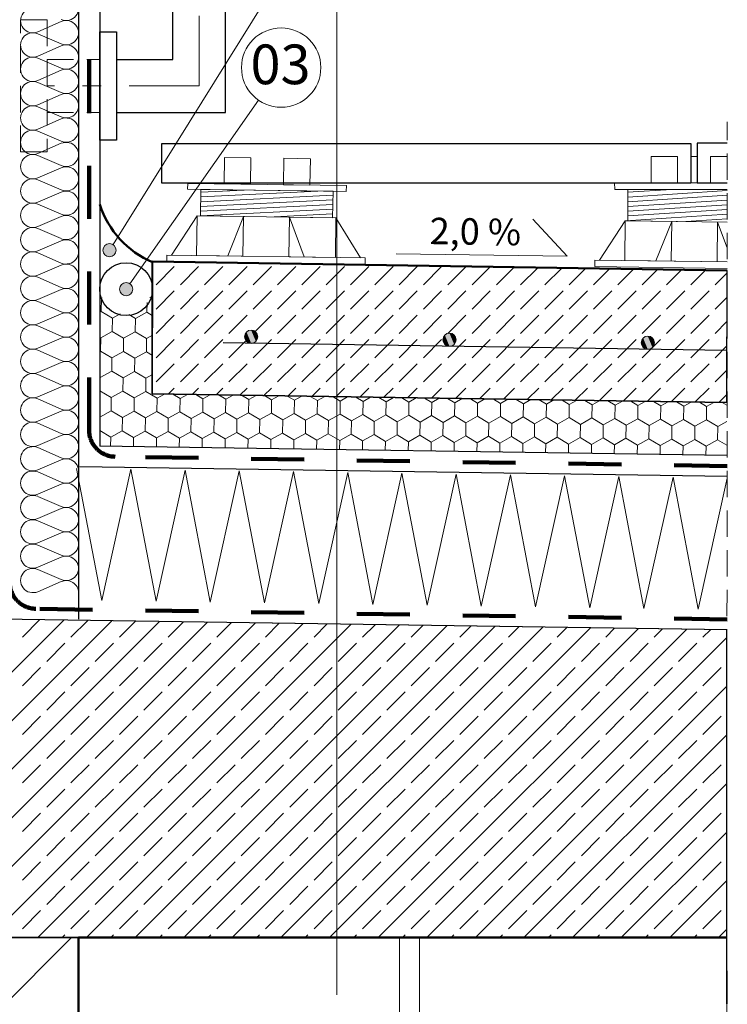
# Model space of a CAD drawing. Extents: x 17782 to 24168, y -918 to 1182.
# Drawn here: x 18484 to 19019, y -195 to 550 of the extents above; entities that cross this region are included whole.
import ezdxf

# ---------------------------------------------------------------- set-up
doc = ezdxf.new("R2010")
doc.units = 0
doc.header["$MEASUREMENT"] = 0
for name, pattern in [('IZOLACJA2', [80, 40, -40]), ('Przer. podwójnie', [109.361107, 52.916665, -21.166666, 14.111111, -21.166666]), ('Przerywana', [30, 20, -10])]:
    doc.linetypes.add(name, pattern=pattern)
doc.layers.add('Linia Izolacji - AutoCad', color=7, linetype='Continuous')
doc.styles.add('GENERATED_STYLE_3', font='arial.ttf')

msp = doc.modelspace()

# ---------------------------------------------------------------- hatches: boundary and pattern name
at = {"linetype": 'Continuous', "lineweight": 13}
for points in [[(18556.85, 375.45), (18556.47, 377.36), (18555.38, 378.98), (18553.76, 380.06), (18551.85, 380.45), (18549.94, 380.06), (18548.31, 378.98), (18547.23, 377.36), (18546.85, 375.45), (18547.23, 373.53), (18548.31, 371.91), (18549.94, 370.83), (18551.85, 370.45), (18553.76, 370.83), (18555.38, 371.91), (18556.47, 373.53)], [(18569.38, 346.04), (18569, 347.95), (18567.92, 349.58), (18566.3, 350.66), (18564.38, 351.04), (18562.47, 350.66), (18560.85, 349.58), (18559.76, 347.95), (18559.38, 346.04), (18559.76, 344.13), (18560.85, 342.51), (18562.47, 341.42), (18564.38, 341.04), (18566.3, 341.42), (18567.92, 342.51), (18569, 344.13)]]:
    msp.add_hatch(color=256, dxfattribs=at).paths.add_polyline_path(points, flags=0)

# ---------------------------------------------------------------- linework, layer by layer
for p, q in [((18723.68, -187.82), (18723.68, 968.72)), ((18554.49, 379.69), (18669.66, 564.49)), ((18497.62, 540.77), (18515.33, 548.43)), ((18515.33, 531.56), (18497.62, 539.22)), ((18497.62, 522.35), (18515.33, 530.01)), ((18515.33, 513.14), (18497.62, 520.8)), ((18497.62, 503.93), (18515.33, 511.59)), ((18515.33, 494.72), (18497.62, 502.38)), ((18497.62, 485.51), (18515.33, 493.17)), ((18567.25, 350.14), (18664.45, 489.06)), ((18515.33, 476.3), (18497.62, 483.96)), ((18497.62, 467.09), (18515.33, 474.75)), ((18515.33, 457.88), (18497.62, 465.54)), ((18497.62, 448.67), (18515.33, 456.34)), ((18515.33, 439.46), (18497.62, 447.13)), ((18638.46, 425.64), (18638.74, 445.64)), ((18638.74, 445.64), (18658.74, 445.35)), ((18658.74, 445.35), (18658.46, 425.35)), ((18683.74, 444.99), (18683.45, 424.99)), ((18703.74, 444.71), (18683.74, 444.99)), ((18703.45, 424.71), (18703.74, 444.71)), ((18961.4, 446.42), (18981.4, 446.43)), ((18961.4, 426.42), (18961.4, 446.42)), ((18981.4, 446.43), (18981.4, 426.43)), ((18991.4, 446.43), (18996.4, 446.44)), ((18991.4, 426.43), (18991.4, 446.43)), ((18996.4, 446.44), (18996.4, 426.44)), ((19019, 446.45), (19006.4, 446.44)), ((19006.4, 446.44), (19006.4, 426.44)), ((18497.62, 430.25), (18515.33, 437.92)), ((18515.33, 421.04), (18497.62, 428.71)), ((18610.9, 421.6), (18610.96, 426.03)), ((18610.96, 426.03), (18730.95, 424.31)), ((18658.46, 425.35), (18638.46, 425.64)), ((18683.45, 424.99), (18703.45, 424.71)), ((18933.9, 426.41), (19018.99, 426.45)), ((18933.91, 421.41), (18933.9, 426.41)), ((18981.4, 426.43), (18961.4, 426.42)), ((18996.4, 426.44), (18991.4, 426.43)), ((19006.4, 426.44), (19018.99, 426.45)), ((18497.62, 411.84), (18515.33, 419.5)), ((18730.89, 419.89), (18610.9, 421.6)), ((18620.61, 401.46), (18620.9, 421.46)), ((18620.76, 412.19), (18720.85, 417.19)), ((18620.82, 415.77), (18709.48, 420.19)), ((18620.87, 419.35), (18653.78, 420.99)), ((18620.9, 421.46), (18720.89, 420.03)), ((18720.89, 420.03), (18720.6, 400.03)), ((18730.95, 424.31), (18730.89, 419.89)), ((19018.99, 421.45), (18933.91, 421.41)), ((18943.91, 421.41), (19018.99, 421.45)), ((18943.91, 419.3), (18976.79, 421.43)), ((18943.92, 397.7), (18943.91, 421.41)), ((18943.91, 415.73), (19018.99, 420.58)), ((18515.33, 402.63), (18497.62, 410.29)), ((18620.66, 405.04), (18720.74, 410.03)), ((18620.71, 408.62), (18720.79, 413.61)), ((18943.91, 412.15), (19018.99, 417)), ((18943.91, 408.57), (19018.98, 413.42)), ((18943.91, 404.99), (19018.98, 409.84)), ((18620.61, 401.46), (18720.69, 406.45)), ((18676.31, 400.67), (18720.64, 402.88)), ((18942.14, 397.72), (19018.98, 402.69)), ((18943.91, 401.41), (19018.98, 406.27)), ((18497.62, 393.42), (18515.33, 401.08)), ((18618.11, 401.5), (18598.65, 371.77)), ((18617.68, 371.5), (18618.11, 401.5)), ((18618.11, 401.5), (18723.1, 400)), ((18720.6, 400.03), (18620.61, 401.46)), ((18653.21, 401), (18641.3, 371.16)), ((18653.21, 401), (18652.78, 371)), ((18688, 400.5), (18687.57, 370.5)), ((18688, 400.5), (18699.05, 370.34)), ((18723.1, 400), (18722.67, 370)), ((18723.1, 400), (18741.71, 369.73)), ((18898.04, 370.94), (18872.09, 398.96)), ((18941.93, 397.73), (18922.46, 368)), ((18941.5, 367.73), (18941.93, 397.73)), ((18941.93, 397.73), (19018.98, 396.62)), ((19018.98, 396.65), (18943.92, 397.7)), ((18977.03, 397.22), (18965.11, 367.39)), ((18977.03, 397.22), (18976.6, 367.23)), ((18987.69, 397.09), (19018.98, 399.11)), ((19011.81, 396.73), (19011.39, 366.73)), ((19011.81, 396.73), (19018.97, 377.2)), ((18515.33, 384.21), (18497.62, 391.87)), ((18497.62, 375), (18515.33, 382.66)), ((18515.33, 365.79), (18497.62, 373.45)), ((18898.04, 370.94), (18768.58, 372.79)), ((18595.11, 366.82), (18595.18, 371.82)), ((18745.1, 364.68), (18595.11, 366.82)), ((18595.18, 371.82), (18745.17, 369.68)), ((18722.67, 370), (18617.68, 371.5)), ((18745.17, 369.68), (18745.1, 364.68)), ((18918.93, 363.05), (18919, 368.05)), ((18919, 368.05), (19018.97, 366.62)), ((19018.97, 366.62), (18941.5, 367.73)), ((18497.62, 356.58), (18515.33, 364.24)), ((18587.01, 349.31), (18600.8, 363.1)), ((18605.39, 349.31), (18619.18, 363.1)), ((18623.78, 349.31), (18637.57, 363.1)), ((18642.16, 349.31), (18655.95, 363.1)), ((18660.55, 349.31), (18674.34, 363.1)), ((18678.93, 349.31), (18692.72, 363.1)), ((18697.32, 349.31), (18711.11, 363.1)), ((18715.7, 349.31), (18729.49, 363.1)), ((18734.09, 349.31), (18747.87, 363.1)), ((18752.47, 349.31), (18766.26, 363.1)), ((18770.86, 349.31), (18784.64, 363.1)), ((18789.24, 349.31), (18803.03, 363.1)), ((18807.63, 349.31), (18821.33, 363.02)), ((18826.01, 349.31), (18839.46, 362.76)), ((18844.4, 349.31), (18857.58, 362.5)), ((18862.78, 349.31), (18875.71, 362.24)), ((18881.16, 349.31), (18893.83, 361.98)), ((18899.55, 349.31), (18911.96, 361.72)), ((18917.93, 349.31), (18930.08, 361.46)), ((19018.96, 361.62), (18918.93, 363.05)), ((18936.32, 349.31), (18948.21, 361.2)), ((18954.7, 349.31), (18966.34, 360.94)), ((18973.09, 349.31), (18984.46, 360.68)), ((18991.47, 349.31), (19002.59, 360.42)), ((19009.86, 349.31), (19018.96, 358.42)), ((18515.33, 347.37), (18497.62, 355.03)), ((18497.62, 338.16), (18515.33, 345.82)), ((18587.01, 330.93), (18600.8, 344.71)), ((18605.39, 330.93), (18619.18, 344.71)), ((18623.78, 330.93), (18637.57, 344.71)), ((18642.16, 330.93), (18655.95, 344.71)), ((18660.55, 330.93), (18674.34, 344.71)), ((18678.93, 330.93), (18692.72, 344.71)), ((18697.32, 330.93), (18711.11, 344.71)), ((18715.7, 330.93), (18729.49, 344.71)), ((18734.09, 330.93), (18747.87, 344.71)), ((18752.47, 330.93), (18766.26, 344.71)), ((18770.86, 330.93), (18784.64, 344.71)), ((18789.24, 330.93), (18803.03, 344.71)), ((18807.63, 330.93), (18821.41, 344.71)), ((18826.01, 330.93), (18839.8, 344.71)), ((18844.4, 330.93), (18858.18, 344.71)), ((18862.78, 330.93), (18876.57, 344.71)), ((18881.16, 330.93), (18894.95, 344.71)), ((18899.55, 330.93), (18913.34, 344.71)), ((18917.93, 330.93), (18931.72, 344.71)), ((18936.32, 330.93), (18950.11, 344.71)), ((18954.7, 330.93), (18968.49, 344.71)), ((18973.09, 330.93), (18986.88, 344.71)), ((18991.47, 330.93), (19005.26, 344.71)), ((18515.33, 328.95), (18497.62, 336.61)), ((18545.64, 339.11), (18544.38, 339.86)), ((18545.49, 329.11), (18545.64, 339.11)), ((18546.16, 339.4), (18545.64, 339.11)), ((18580.13, 328.59), (18580.24, 335.95)), ((18584.14, 340.75), (18582.36, 339.75)), ((19009.86, 330.93), (19018.91, 339.98)), ((18545.49, 329.11), (18544.38, 328.49)), ((18554.07, 323.98), (18545.49, 329.11)), ((18580.13, 328.59), (18571.39, 323.72)), ((18584.14, 326.19), (18580.13, 328.59)), ((18497.62, 319.74), (18515.33, 327.4)), ((18553.92, 313.98), (18554.07, 323.98)), ((18559.92, 327.24), (18554.07, 323.98)), ((18571.39, 323.72), (18566.31, 326.75)), ((18571.24, 313.72), (18571.39, 323.72)), ((18587.01, 312.54), (18600.8, 326.33)), ((18605.39, 312.54), (18619.18, 326.33)), ((18623.78, 312.54), (18637.57, 326.33)), ((18642.16, 312.54), (18655.95, 326.33)), ((18660.55, 312.54), (18674.34, 326.33)), ((18678.93, 312.54), (18692.72, 326.33)), ((18697.32, 312.54), (18711.11, 326.33)), ((18715.7, 312.54), (18729.49, 326.33)), ((18734.09, 312.54), (18747.87, 326.33)), ((18752.47, 312.54), (18766.26, 326.33)), ((18770.86, 312.54), (18784.64, 326.33)), ((18789.24, 312.54), (18803.03, 326.33)), ((18807.63, 312.54), (18821.41, 326.33)), ((18826.01, 312.54), (18839.8, 326.33)), ((18844.4, 312.54), (18858.18, 326.33)), ((18862.78, 312.54), (18876.57, 326.33)), ((18881.16, 312.54), (18894.95, 326.33)), ((18899.55, 312.54), (18913.34, 326.33)), ((18917.93, 312.54), (18931.72, 326.33)), ((18936.32, 312.54), (18950.11, 326.33)), ((18954.7, 312.54), (18968.49, 326.33)), ((18973.09, 312.54), (18986.88, 326.33)), ((18991.47, 312.54), (19005.26, 326.33)), ((19009.86, 312.54), (19018.85, 321.54)), ((18515.33, 310.53), (18497.62, 318.19)), ((18553.92, 313.98), (18545.19, 309.11)), ((18562.51, 308.85), (18553.92, 313.98)), ((18571.24, 313.72), (18562.51, 308.85)), ((18579.83, 308.59), (18571.24, 313.72)), ((18497.62, 301.32), (18515.33, 308.98)), ((18545.19, 309.11), (18544.38, 309.59)), ((18545.04, 299.11), (18545.19, 309.11)), ((18562.36, 298.85), (18562.51, 308.85)), ((18579.68, 298.59), (18579.83, 308.59)), ((18584.38, 311.13), (18579.83, 308.59)), ((18587.01, 294.16), (18600.8, 307.94)), ((18605.39, 294.16), (18619.18, 307.94)), ((18623.78, 294.16), (18637.57, 307.94)), ((18642.16, 294.16), (18655.95, 307.94)), ((18660.55, 294.16), (18674.34, 307.94)), ((18678.93, 294.16), (18692.72, 307.94)), ((18697.32, 294.16), (18711.11, 307.94)), ((18715.7, 294.16), (18729.49, 307.94)), ((18734.09, 294.16), (18747.87, 307.94)), ((18752.47, 294.16), (18766.26, 307.94)), ((18770.86, 294.16), (18784.64, 307.94)), ((18789.24, 294.16), (18803.03, 307.94)), ((18807.63, 294.16), (18821.41, 307.94)), ((18826.01, 294.16), (18839.8, 307.94)), ((18844.4, 294.16), (18858.18, 307.94)), ((18862.78, 294.16), (18876.57, 307.94)), ((18881.16, 294.16), (18894.95, 307.94)), ((18899.55, 294.16), (18913.34, 307.94)), ((18917.93, 294.16), (18931.72, 307.94)), ((18936.32, 294.16), (18950.11, 307.94)), ((18954.7, 294.16), (18968.49, 307.94)), ((18973.09, 294.16), (18986.88, 307.94)), ((18991.47, 294.16), (19005.26, 307.94)), ((18515.33, 292.11), (18497.62, 299.77)), ((18545.04, 299.11), (18544.38, 298.75)), ((18553.62, 293.98), (18545.04, 299.11)), ((18562.36, 298.85), (18553.62, 293.98)), ((18570.94, 293.72), (18562.36, 298.85)), ((18579.68, 298.59), (18570.94, 293.72)), ((18584.38, 295.78), (18579.68, 298.59)), ((19009.86, 294.16), (19018.8, 303.1)), ((18497.62, 282.9), (18515.33, 290.57)), ((18553.47, 283.99), (18553.62, 293.98)), ((18570.79, 283.73), (18570.94, 293.72)), ((18553.47, 283.99), (18544.74, 279.12)), ((18562.06, 278.86), (18553.47, 283.99)), ((18570.79, 283.73), (18562.06, 278.86)), ((18579.38, 278.6), (18570.79, 283.73)), ((18587.01, 275.77), (18600.8, 289.56)), ((18605.39, 275.77), (18619.18, 289.56)), ((18623.78, 275.77), (18637.57, 289.56)), ((18642.16, 275.77), (18655.95, 289.56)), ((18660.55, 275.77), (18674.34, 289.56)), ((18678.93, 275.77), (18692.72, 289.56)), ((18697.32, 275.77), (18711.11, 289.56)), ((18715.7, 275.77), (18729.49, 289.56)), ((18734.09, 275.77), (18747.87, 289.56)), ((18752.47, 275.77), (18766.26, 289.56)), ((18770.86, 275.77), (18784.64, 289.56)), ((18789.24, 275.77), (18803.03, 289.56)), ((18807.63, 275.77), (18821.41, 289.56)), ((18826.01, 275.77), (18839.8, 289.56)), ((18844.4, 275.77), (18858.18, 289.56)), ((18862.78, 275.77), (18876.57, 289.56)), ((18881.16, 275.77), (18894.95, 289.56)), ((18899.55, 275.77), (18913.34, 289.56)), ((18917.93, 275.77), (18931.72, 289.56)), ((18936.32, 275.77), (18950.11, 289.56)), ((18954.7, 275.77), (18968.49, 289.56)), ((18973.09, 275.77), (18986.88, 289.56)), ((18991.47, 275.77), (19005.26, 289.56)), ((19009.86, 275.77), (19018.74, 284.65)), ((18515.33, 273.69), (18497.62, 281.36)), ((18544.74, 279.12), (18544.38, 279.33)), ((18544.59, 269.12), (18544.74, 279.12)), ((18561.91, 268.86), (18562.06, 278.86)), ((18579.23, 268.6), (18579.38, 278.6)), ((18584.38, 281.39), (18579.38, 278.6)), ((18497.62, 264.48), (18515.33, 272.15)), ((18544.59, 269.12), (18544.38, 269)), ((18553.17, 263.99), (18544.59, 269.12)), ((18561.91, 268.86), (18553.17, 263.99)), ((18570.49, 263.73), (18561.91, 268.86)), ((18579.23, 268.6), (18570.49, 263.73)), ((18587.81, 263.47), (18579.23, 268.6)), ((18596.14, 266.52), (18600.8, 271.18)), ((18614.25, 266.25), (18619.18, 271.18)), ((18632.37, 265.98), (18637.57, 271.18)), ((18650.48, 265.7), (18655.95, 271.18)), ((18668.59, 265.43), (18674.34, 271.18)), ((18686.71, 265.16), (18692.72, 271.18)), ((18704.82, 264.89), (18711.11, 271.18)), ((18722.93, 264.62), (18729.49, 271.18)), ((18741.05, 264.35), (18747.87, 271.18)), ((18759.16, 264.07), (18766.26, 271.18)), ((18777.27, 263.8), (18784.64, 271.18)), ((18795.38, 263.53), (18803.03, 271.18)), ((18813.5, 263.26), (18821.41, 271.18)), ((18831.61, 262.99), (18839.8, 271.18)), ((18849.72, 262.72), (18858.18, 271.18)), ((18867.84, 262.44), (18876.57, 271.18)), ((18885.95, 262.17), (18894.95, 271.18)), ((18904.06, 261.9), (18913.34, 271.18)), ((18922.18, 261.63), (18931.72, 271.18)), ((18940.29, 261.36), (18950.11, 271.18)), ((18958.4, 261.09), (18968.49, 271.18)), ((18976.52, 260.81), (18986.88, 271.18)), ((18994.63, 260.54), (19005.26, 271.18)), ((18515.33, 255.27), (18497.62, 262.94)), ((18553.02, 253.99), (18553.17, 263.99)), ((18570.34, 253.73), (18570.49, 263.73)), ((18587.66, 253.47), (18587.81, 263.47)), ((18593.36, 266.56), (18587.81, 263.47)), ((18605.13, 263.21), (18599.68, 266.47)), ((18604.98, 253.21), (18605.13, 263.21)), ((18610.68, 266.3), (18605.13, 263.21)), ((18622.45, 262.95), (18616.99, 266.21)), ((18622.3, 252.95), (18622.45, 262.95)), ((18628, 266.04), (18622.45, 262.95)), ((18639.77, 262.69), (18634.31, 265.95)), ((18639.62, 252.69), (18639.77, 262.69)), ((18645.31, 265.78), (18639.77, 262.69)), ((18657.08, 262.43), (18651.63, 265.69)), ((18656.93, 252.43), (18657.08, 262.43)), ((18662.63, 265.52), (18657.08, 262.43)), ((18674.4, 262.17), (18668.95, 265.43)), ((18674.25, 252.17), (18674.4, 262.17)), ((18679.95, 265.26), (18674.4, 262.17)), ((18691.72, 261.91), (18686.27, 265.17)), ((18691.57, 251.91), (18691.72, 261.91)), ((18697.27, 265), (18691.72, 261.91)), ((18709.04, 261.65), (18703.59, 264.91)), ((18708.89, 251.65), (18709.04, 261.65)), ((18714.59, 264.74), (18709.04, 261.65)), ((18726.36, 261.39), (18720.91, 264.65)), ((18726.21, 251.39), (18726.36, 261.39)), ((18731.91, 264.48), (18726.36, 261.39)), ((18743.68, 261.13), (18738.22, 264.39)), ((18743.53, 251.13), (18743.68, 261.13)), ((18749.23, 264.22), (18743.68, 261.13)), ((18761, 260.87), (18755.54, 264.13)), ((18760.85, 250.87), (18761, 260.87)), ((18766.54, 263.96), (18761, 260.87)), ((18778.31, 260.61), (18772.86, 263.87)), ((18783.86, 263.7), (18778.31, 260.61)), ((18795.63, 260.35), (18790.18, 263.61)), ((18801.18, 263.44), (18795.63, 260.35)), ((18812.95, 260.09), (18807.5, 263.35)), ((18818.5, 263.18), (18812.95, 260.09)), ((18830.27, 259.83), (18824.82, 263.09)), ((18835.82, 262.92), (18830.27, 259.83)), ((18847.59, 259.57), (18842.14, 262.83)), ((18853.14, 262.66), (18847.59, 259.57)), ((18864.91, 259.31), (18859.45, 262.57)), ((18870.46, 262.41), (18864.91, 259.31)), ((18882.23, 259.05), (18876.77, 262.31)), ((18887.77, 262.15), (18882.23, 259.05)), ((18899.54, 258.79), (18894.09, 262.05)), ((18905.09, 261.89), (18899.54, 258.79)), ((18916.86, 258.53), (18911.41, 261.79)), ((18922.41, 261.63), (18916.86, 258.53)), ((18934.18, 258.27), (18928.73, 261.53)), ((18939.73, 261.37), (18934.18, 258.27)), ((18951.5, 258.01), (18946.05, 261.27)), ((18957.05, 261.11), (18951.5, 258.01)), ((18968.82, 257.75), (18963.37, 261.01)), ((18974.37, 260.85), (18968.82, 257.75)), ((18986.14, 257.49), (18980.68, 260.75)), ((19012.74, 260.27), (19018.69, 266.21)), ((18497.62, 246.07), (18515.33, 253.73)), ((18553.02, 253.99), (18544.38, 249.17)), ((18561.61, 248.86), (18553.02, 253.99)), ((18570.34, 253.73), (18561.61, 248.86)), ((18578.93, 248.6), (18570.34, 253.73)), ((18587.66, 253.47), (18578.93, 248.6)), ((18596.24, 248.34), (18587.66, 253.47)), ((18778.16, 250.61), (18778.31, 260.61)), ((18795.48, 250.35), (18795.63, 260.35)), ((18812.8, 250.09), (18812.95, 260.09)), ((18830.12, 249.83), (18830.27, 259.83)), ((18847.44, 249.57), (18847.59, 259.57)), ((18864.76, 249.31), (18864.91, 259.31)), ((18882.08, 249.05), (18882.23, 259.05)), ((18899.39, 248.79), (18899.54, 258.79)), ((18916.71, 248.53), (18916.86, 258.53)), ((18934.03, 248.27), (18934.18, 258.27)), ((18951.35, 248.01), (18951.5, 258.01)), ((18968.67, 247.75), (18968.82, 257.75)), ((18985.99, 247.49), (18986.14, 257.49)), ((18991.69, 260.59), (18986.14, 257.49)), ((19003.46, 257.23), (18998, 260.49)), ((19003.31, 247.24), (19003.46, 257.23)), ((19009, 260.33), (19003.46, 257.23)), ((19018.67, 258.23), (19015.32, 260.23)), ((18561.46, 238.86), (18561.61, 248.86)), ((18578.78, 238.6), (18578.93, 248.6)), ((18596.09, 238.34), (18596.24, 248.34)), ((18604.98, 253.21), (18596.24, 248.34)), ((18613.56, 248.08), (18604.98, 253.21)), ((18613.41, 238.08), (18613.56, 248.08)), ((18622.3, 252.95), (18613.56, 248.08)), ((18630.88, 247.82), (18622.3, 252.95)), ((18630.73, 237.82), (18630.88, 247.82)), ((18639.62, 252.69), (18630.88, 247.82)), ((18648.2, 247.56), (18639.62, 252.69)), ((18648.05, 237.56), (18648.2, 247.56)), ((18656.93, 252.43), (18648.2, 247.56)), ((18665.52, 247.3), (18656.93, 252.43)), ((18665.37, 237.3), (18665.52, 247.3)), ((18674.25, 252.17), (18665.52, 247.3)), ((18682.84, 247.04), (18674.25, 252.17)), ((18682.69, 237.04), (18682.84, 247.04)), ((18691.57, 251.91), (18682.84, 247.04)), ((18700.16, 246.78), (18691.57, 251.91)), ((18700.01, 236.78), (18700.16, 246.78)), ((18708.89, 251.65), (18700.16, 246.78)), ((18717.47, 246.52), (18708.89, 251.65)), ((18717.32, 236.52), (18717.47, 246.52)), ((18726.21, 251.39), (18717.47, 246.52)), ((18734.79, 246.26), (18726.21, 251.39)), ((18734.64, 236.26), (18734.79, 246.26)), ((18743.53, 251.13), (18734.79, 246.26)), ((18752.11, 246), (18743.53, 251.13)), ((18751.96, 236), (18752.11, 246)), ((18760.85, 250.87), (18752.11, 246)), ((18769.43, 245.74), (18760.85, 250.87)), ((18778.16, 250.61), (18769.43, 245.74)), ((18786.75, 245.48), (18778.16, 250.61)), ((18795.48, 250.35), (18786.75, 245.48)), ((18804.07, 245.22), (18795.48, 250.35)), ((18812.8, 250.09), (18804.07, 245.22)), ((18821.39, 244.96), (18812.8, 250.09)), ((18830.12, 249.83), (18821.39, 244.96)), ((18838.7, 244.7), (18830.12, 249.83)), ((18847.44, 249.57), (18838.7, 244.7)), ((18856.02, 244.44), (18847.44, 249.57)), ((18864.76, 249.31), (18856.02, 244.44)), ((18873.34, 244.18), (18864.76, 249.31)), ((18882.08, 249.05), (18873.34, 244.18)), ((18890.66, 243.92), (18882.08, 249.05)), ((18899.39, 248.79), (18890.66, 243.92)), ((18907.98, 243.66), (18899.39, 248.79)), ((18916.71, 248.53), (18907.98, 243.66)), ((18925.3, 243.4), (18916.71, 248.53)), ((18934.03, 248.27), (18925.3, 243.4)), ((18942.62, 243.14), (18934.03, 248.27)), ((18951.35, 248.01), (18942.62, 243.14)), ((18959.93, 242.89), (18951.35, 248.01)), ((18968.67, 247.75), (18959.93, 242.89)), ((18977.25, 242.63), (18968.67, 247.75)), ((18985.99, 247.49), (18977.25, 242.63)), ((18994.57, 242.37), (18985.99, 247.49)), ((19003.31, 247.24), (18994.57, 242.37)), ((19011.89, 242.11), (19003.31, 247.24)), ((19018.67, 245.88), (19011.89, 242.11)), ((18515.33, 236.86), (18497.62, 244.52)), ((18552.72, 233.99), (18544.38, 238.97)), ((18561.46, 238.86), (18552.72, 233.99)), ((18570.04, 233.73), (18561.46, 238.86)), ((18578.78, 238.6), (18570.04, 233.73)), ((18587.36, 233.47), (18578.78, 238.6)), ((18769.28, 235.74), (18769.43, 245.74)), ((18786.6, 235.48), (18786.75, 245.48)), ((18803.92, 235.22), (18804.07, 245.22)), ((18821.24, 234.96), (18821.39, 244.96)), ((18838.55, 234.7), (18838.7, 244.7)), ((18855.87, 234.44), (18856.02, 244.44)), ((18873.19, 234.18), (18873.34, 244.18)), ((18890.51, 233.93), (18890.66, 243.92)), ((18907.83, 233.67), (18907.98, 243.66)), ((18925.15, 233.41), (18925.3, 243.4)), ((18942.47, 233.15), (18942.62, 243.14)), ((18959.78, 232.89), (18959.93, 242.89)), ((18977.1, 232.63), (18977.25, 242.63)), ((18994.42, 232.37), (18994.57, 242.37)), ((19011.74, 232.11), (19011.89, 242.11)), ((18497.62, 227.65), (18515.33, 235.31)), ((18552.62, 227.17), (18552.72, 233.99)), ((18569.94, 226.92), (18570.04, 233.73)), ((18587.26, 226.66), (18587.36, 233.47)), ((18596.09, 238.34), (18587.36, 233.47)), ((18604.68, 233.21), (18596.09, 238.34)), ((18604.58, 226.4), (18604.68, 233.21)), ((18613.41, 238.08), (18604.68, 233.21)), ((18622, 232.95), (18613.41, 238.08)), ((18621.9, 226.14), (18622, 232.95)), ((18630.73, 237.82), (18622, 232.95)), ((18639.32, 232.69), (18630.73, 237.82)), ((18639.21, 225.88), (18639.32, 232.69)), ((18648.05, 237.56), (18639.32, 232.69)), ((18656.63, 232.43), (18648.05, 237.56)), ((18656.53, 225.62), (18656.63, 232.43)), ((18665.37, 237.3), (18656.63, 232.43)), ((18673.95, 232.17), (18665.37, 237.3)), ((18673.85, 225.36), (18673.95, 232.17)), ((18682.69, 237.04), (18673.95, 232.17)), ((18691.27, 231.91), (18682.69, 237.04)), ((18691.17, 225.1), (18691.27, 231.91)), ((18700.01, 236.78), (18691.27, 231.91)), ((18708.59, 231.65), (18700.01, 236.78)), ((18708.49, 224.84), (18708.59, 231.65)), ((18717.32, 236.52), (18708.59, 231.65)), ((18725.91, 231.39), (18717.32, 236.52)), ((18725.81, 224.58), (18725.91, 231.39)), ((18734.64, 236.26), (18725.91, 231.39)), ((18743.23, 231.13), (18734.64, 236.26)), ((18743.13, 224.32), (18743.23, 231.13)), ((18751.96, 236), (18743.23, 231.13)), ((18760.55, 230.87), (18751.96, 236)), ((18769.28, 235.74), (18760.55, 230.87)), ((18777.86, 230.61), (18769.28, 235.74)), ((18786.6, 235.48), (18777.86, 230.61)), ((18795.18, 230.35), (18786.6, 235.48)), ((18803.92, 235.22), (18795.18, 230.35)), ((18812.5, 230.09), (18803.92, 235.22)), ((18821.24, 234.96), (18812.5, 230.09)), ((18829.82, 229.83), (18821.24, 234.96)), ((18838.55, 234.7), (18829.82, 229.83)), ((18847.14, 229.58), (18838.55, 234.7)), ((18855.87, 234.44), (18847.14, 229.58)), ((18864.46, 229.32), (18855.87, 234.44)), ((18873.19, 234.18), (18864.46, 229.32)), ((18881.78, 229.06), (18873.19, 234.18)), ((18890.51, 233.93), (18881.78, 229.06)), ((18899.09, 228.8), (18890.51, 233.93)), ((18907.83, 233.67), (18899.09, 228.8)), ((18916.41, 228.54), (18907.83, 233.67)), ((18925.15, 233.41), (18916.41, 228.54)), ((18933.73, 228.28), (18925.15, 233.41)), ((18942.47, 233.15), (18933.73, 228.28)), ((18951.05, 228.02), (18942.47, 233.15)), ((18959.78, 232.89), (18951.05, 228.02)), ((18968.37, 227.76), (18959.78, 232.89)), ((18977.1, 232.63), (18968.37, 227.76)), ((18985.69, 227.5), (18977.1, 232.63)), ((18994.42, 232.37), (18985.69, 227.5)), ((19003.01, 227.24), (18994.42, 232.37)), ((19011.74, 232.11), (19003.01, 227.24)), ((19018.67, 227.97), (19011.74, 232.11)), ((18515.33, 218.44), (18497.62, 226.1)), ((18760.44, 224.06), (18760.55, 230.87)), ((18777.76, 223.8), (18777.86, 230.61)), ((18795.08, 223.54), (18795.18, 230.35)), ((18812.4, 223.28), (18812.5, 230.09)), ((18829.72, 223.02), (18829.82, 229.83)), ((18847.04, 222.76), (18847.14, 229.58)), ((18864.35, 222.5), (18864.46, 229.32)), ((18881.67, 222.24), (18881.78, 229.06)), ((18898.99, 221.98), (18899.09, 228.8)), ((18916.31, 221.72), (18916.41, 228.54)), ((18933.63, 221.46), (18933.73, 228.28)), ((18950.95, 221.2), (18951.05, 228.02)), ((18968.27, 220.94), (18968.37, 227.76)), ((18985.58, 220.68), (18985.69, 227.5)), ((19002.9, 220.42), (19003.01, 227.24)), ((18497.62, 209.23), (18515.33, 216.89)), ((18545.97, 110.55), (18526.96, 210.41)), ((18567.97, 209.8), (18545.97, 110.55)), ((18586.98, 109.94), (18567.97, 209.8)), ((18608.98, 209.18), (18586.98, 109.94)), ((18627.99, 109.32), (18608.98, 209.18)), ((18515.33, 200.02), (18497.62, 207.68)), ((18649.99, 208.57), (18627.99, 109.32)), ((18669.01, 108.71), (18649.99, 208.57)), ((18691, 207.95), (18669.01, 108.71)), ((18710.02, 108.09), (18691.01, 207.95)), ((18732.02, 207.34), (18710.02, 108.09)), ((18751.03, 107.47), (18732.02, 207.34)), ((18773.03, 206.72), (18751.03, 107.47)), ((18792.04, 106.86), (18773.03, 206.72)), ((18814.04, 206.1), (18792.04, 106.86)), ((18833.05, 106.24), (18814.04, 206.1)), ((18855.05, 205.49), (18833.05, 106.24)), ((18874.07, 105.63), (18855.05, 205.49)), ((18896.06, 204.87), (18874.07, 105.63)), ((18915.08, 105.01), (18896.07, 204.87)), ((18937.08, 204.26), (18915.08, 105.01)), ((18956.09, 104.4), (18937.08, 204.26)), ((18978.09, 203.64), (18956.09, 104.4)), ((18997.1, 103.78), (18978.09, 203.64)), ((19019.1, 203.03), (18997.1, 103.78)), ((18497.62, 190.81), (18515.33, 198.47)), ((18515.32, 181.6), (18497.62, 189.26)), ((18497.62, 172.39), (18515.32, 180.05)), ((18515.32, 163.18), (18497.62, 170.84)), ((18497.62, 153.97), (18515.32, 161.63)), ((18515.32, 144.76), (18497.62, 152.42)), ((18497.62, 135.55), (18515.32, 143.21)), ((18515.32, 126.34), (18497.62, 134)), ((18497.62, 117.13), (18515.32, 124.79)), ((18276.99, -144.55), (18517.24, 95.69)), ((18313.76, -144.55), (18553.46, 95.15)), ((18350.53, -144.55), (18589.69, 94.6)), ((18387.3, -144.55), (18625.91, 94.06)), ((18424.07, -144.55), (18662.14, 93.52)), ((18460.84, -144.55), (18698.37, 92.97)), ((18485.89, 82.73), (18499.12, 95.96)), ((18497.61, -144.55), (18734.59, 92.43)), ((18522.66, 82.73), (18535.35, 95.42)), ((18534.38, -144.55), (18770.82, 91.89)), ((18559.43, 82.73), (18571.57, 94.88)), ((18571.15, -144.55), (18807.04, 91.34)), ((18596.2, 82.73), (18607.8, 94.33)), ((18607.92, -144.55), (18843.27, 90.8)), ((18632.97, 82.73), (18644.03, 93.79)), ((18644.69, -144.55), (18879.5, 90.26)), ((18669.74, 82.73), (18680.25, 93.25)), ((18681.46, -144.55), (18915.72, 89.71)), ((18706.51, 82.73), (18716.48, 92.7)), ((18743.28, 82.73), (18752.71, 92.16)), ((18780.05, 82.73), (18788.93, 91.61)), ((18816.82, 82.73), (18825.16, 91.07)), ((18853.59, 82.73), (18861.38, 90.53)), ((18890.36, 82.73), (18897.61, 89.98)), ((18927.13, 82.73), (18933.84, 89.44)), ((18718.23, -144.55), (18951.95, 89.17)), ((18755, -144.55), (18988.18, 88.63)), ((18791.77, -144.55), (19018.67, 82.35)), ((18963.9, 82.73), (18970.06, 88.9)), ((19000.67, 82.73), (19006.29, 88.35)), ((18504.28, 64.35), (18518.07, 78.14)), ((18541.05, 64.35), (18554.83, 78.14)), ((18577.82, 64.35), (18591.6, 78.14)), ((18614.59, 64.35), (18628.37, 78.14)), ((18651.35, 64.35), (18665.14, 78.14)), ((18688.12, 64.35), (18701.91, 78.14)), ((18724.89, 64.35), (18738.68, 78.14)), ((18761.66, 64.35), (18775.45, 78.14)), ((18798.43, 64.35), (18812.22, 78.14)), ((18835.2, 64.35), (18848.99, 78.14)), ((18871.97, 64.35), (18885.76, 78.14)), ((18908.74, 64.35), (18922.53, 78.14)), ((18945.51, 64.35), (18959.3, 78.14)), ((18982.28, 64.35), (18996.07, 78.14)), ((18485.89, 45.96), (18499.68, 59.75)), ((18522.66, 45.96), (18536.45, 59.75)), ((18559.43, 45.96), (18573.22, 59.75)), ((18596.2, 45.96), (18609.99, 59.75)), ((18632.97, 45.96), (18646.76, 59.75)), ((18669.74, 45.96), (18683.53, 59.75)), ((18706.51, 45.96), (18720.3, 59.75)), ((18743.28, 45.96), (18757.07, 59.75)), ((18780.05, 45.96), (18793.84, 59.75)), ((18816.82, 45.96), (18830.61, 59.75)), ((18853.59, 45.96), (18867.38, 59.75)), ((18890.36, 45.96), (18904.15, 59.75)), ((18927.13, 45.96), (18940.92, 59.75)), ((18963.9, 45.96), (18977.68, 59.75)), ((19000.67, 45.96), (19014.45, 59.75)), ((18828.54, -144.55), (19018.67, 45.58)), ((18504.28, 27.58), (18518.07, 41.37)), ((18541.05, 27.58), (18554.83, 41.37)), ((18577.82, 27.58), (18591.6, 41.37)), ((18614.59, 27.58), (18628.37, 41.37)), ((18651.35, 27.58), (18665.14, 41.37)), ((18688.12, 27.58), (18701.91, 41.37)), ((18724.89, 27.58), (18738.68, 41.37)), ((18761.66, 27.58), (18775.45, 41.37)), ((18798.43, 27.58), (18812.22, 41.37)), ((18835.2, 27.58), (18848.99, 41.37)), ((18871.97, 27.58), (18885.76, 41.37)), ((18908.74, 27.58), (18922.53, 41.37)), ((18945.51, 27.58), (18959.3, 41.37)), ((18982.28, 27.58), (18996.07, 41.37)), ((18485.89, 9.19), (18499.68, 22.98)), ((18522.66, 9.19), (18536.45, 22.98)), ((18559.43, 9.19), (18573.22, 22.98)), ((18596.2, 9.19), (18609.99, 22.98)), ((18632.97, 9.19), (18646.76, 22.98)), ((18669.74, 9.19), (18683.53, 22.98)), ((18706.51, 9.19), (18720.3, 22.98)), ((18743.28, 9.19), (18757.07, 22.98)), ((18780.05, 9.19), (18793.84, 22.98)), ((18816.82, 9.19), (18830.61, 22.98)), ((18853.59, 9.19), (18867.38, 22.98)), ((18890.36, 9.19), (18904.15, 22.98)), ((18927.13, 9.19), (18940.92, 22.98)), ((18963.9, 9.19), (18977.68, 22.98)), ((19000.67, 9.19), (19014.45, 22.98)), ((18865.31, -144.55), (19018.67, 8.81)), ((18504.28, -9.19), (18518.07, 4.6)), ((18541.05, -9.19), (18554.83, 4.6)), ((18577.82, -9.19), (18591.6, 4.6)), ((18614.59, -9.19), (18628.37, 4.6)), ((18651.35, -9.19), (18665.14, 4.6)), ((18688.12, -9.19), (18701.91, 4.6)), ((18724.89, -9.19), (18738.68, 4.6)), ((18761.66, -9.19), (18775.45, 4.6)), ((18798.43, -9.19), (18812.22, 4.6)), ((18835.2, -9.19), (18848.99, 4.6)), ((18871.97, -9.19), (18885.76, 4.6)), ((18908.74, -9.19), (18922.53, 4.6)), ((18945.51, -9.19), (18959.3, 4.6)), ((18982.28, -9.19), (18996.07, 4.6)), ((18485.89, -27.58), (18499.68, -13.79)), ((18522.66, -27.58), (18536.45, -13.79)), ((18559.43, -27.58), (18573.22, -13.79)), ((18596.2, -27.58), (18609.99, -13.79)), ((18632.97, -27.58), (18646.76, -13.79)), ((18669.74, -27.58), (18683.53, -13.79)), ((18706.51, -27.58), (18720.3, -13.79)), ((18743.28, -27.58), (18757.07, -13.79)), ((18780.05, -27.58), (18793.84, -13.79)), ((18816.82, -27.58), (18830.61, -13.79)), ((18853.59, -27.58), (18867.38, -13.79)), ((18890.36, -27.58), (18904.15, -13.79)), ((18927.13, -27.58), (18940.92, -13.79)), ((18963.9, -27.58), (18977.68, -13.79)), ((19000.67, -27.58), (19014.45, -13.79)), ((18902.08, -144.55), (19018.67, -27.96)), ((18504.28, -45.96), (18518.07, -32.17)), ((18541.05, -45.96), (18554.83, -32.17)), ((18577.82, -45.96), (18591.6, -32.17)), ((18614.59, -45.96), (18628.37, -32.17)), ((18651.35, -45.96), (18665.14, -32.17)), ((18688.12, -45.96), (18701.91, -32.17)), ((18724.89, -45.96), (18738.68, -32.17)), ((18761.66, -45.96), (18775.45, -32.17)), ((18798.43, -45.96), (18812.22, -32.17)), ((18835.2, -45.96), (18848.99, -32.17)), ((18871.97, -45.96), (18885.76, -32.17)), ((18908.74, -45.96), (18922.53, -32.17)), ((18945.51, -45.96), (18959.3, -32.17)), ((18982.28, -45.96), (18996.07, -32.17)), ((18485.89, -64.35), (18499.68, -50.56)), ((18522.66, -64.35), (18536.45, -50.56)), ((18559.43, -64.35), (18573.22, -50.56)), ((18596.2, -64.35), (18609.99, -50.56)), ((18632.97, -64.35), (18646.76, -50.56)), ((18669.74, -64.35), (18683.53, -50.56)), ((18706.51, -64.35), (18720.3, -50.56)), ((18743.28, -64.35), (18757.07, -50.56)), ((18780.05, -64.35), (18793.84, -50.56)), ((18816.82, -64.35), (18830.61, -50.56)), ((18853.59, -64.35), (18867.38, -50.56)), ((18890.36, -64.35), (18904.15, -50.56)), ((18927.13, -64.35), (18940.92, -50.56)), ((18963.9, -64.35), (18977.68, -50.56)), ((19000.67, -64.35), (19014.45, -50.56)), ((18938.84, -144.55), (19018.67, -64.73)), ((18504.28, -82.73), (18518.07, -68.94)), ((18541.05, -82.73), (18554.83, -68.94)), ((18577.82, -82.73), (18591.6, -68.94)), ((18614.59, -82.73), (18628.37, -68.94)), ((18651.35, -82.73), (18665.14, -68.94)), ((18688.12, -82.73), (18701.91, -68.94)), ((18724.89, -82.73), (18738.68, -68.94)), ((18761.66, -82.73), (18775.45, -68.94)), ((18798.43, -82.73), (18812.22, -68.94)), ((18835.2, -82.73), (18848.99, -68.94)), ((18871.97, -82.73), (18885.76, -68.94)), ((18908.74, -82.73), (18922.53, -68.94)), ((18945.51, -82.73), (18959.3, -68.94)), ((18982.28, -82.73), (18996.07, -68.94)), ((18485.89, -101.12), (18499.68, -87.33)), ((18522.66, -101.12), (18536.45, -87.33)), ((18559.43, -101.12), (18573.22, -87.33)), ((18596.2, -101.12), (18609.99, -87.33)), ((18632.97, -101.12), (18646.76, -87.33)), ((18669.74, -101.12), (18683.53, -87.33)), ((18706.51, -101.12), (18720.3, -87.33)), ((18743.28, -101.12), (18757.07, -87.33)), ((18780.05, -101.12), (18793.84, -87.33)), ((18816.82, -101.12), (18830.61, -87.33)), ((18853.59, -101.12), (18867.38, -87.33)), ((18890.36, -101.12), (18904.15, -87.33)), ((18927.13, -101.12), (18940.92, -87.33)), ((18963.9, -101.12), (18977.68, -87.33)), ((19000.67, -101.12), (19014.45, -87.33)), ((18975.61, -144.55), (19018.67, -101.5)), ((18504.28, -119.5), (18518.07, -105.71)), ((18541.05, -119.5), (18554.83, -105.71)), ((18577.82, -119.5), (18591.6, -105.71)), ((18614.59, -119.5), (18628.37, -105.71)), ((18651.35, -119.5), (18665.14, -105.71)), ((18688.12, -119.5), (18701.91, -105.71)), ((18724.89, -119.5), (18738.68, -105.71)), ((18761.66, -119.5), (18775.45, -105.71)), ((18798.43, -119.5), (18812.22, -105.71)), ((18835.2, -119.5), (18848.99, -105.71)), ((18871.97, -119.5), (18885.76, -105.71)), ((18908.74, -119.5), (18922.53, -105.71)), ((18945.51, -119.5), (18959.3, -105.71)), ((18982.28, -119.5), (18996.07, -105.71)), ((18485.89, -137.89), (18499.68, -124.1)), ((18522.66, -137.89), (18536.45, -124.1)), ((18559.43, -137.89), (18573.22, -124.1)), ((18596.2, -137.89), (18609.99, -124.1)), ((18632.97, -137.89), (18646.76, -124.1)), ((18669.74, -137.89), (18683.53, -124.1)), ((18706.51, -137.89), (18720.3, -124.1)), ((18743.28, -137.89), (18757.07, -124.1)), ((18780.05, -137.89), (18793.84, -124.1)), ((18816.82, -137.89), (18830.61, -124.1)), ((18853.59, -137.89), (18867.38, -124.1)), ((18890.36, -137.89), (18904.15, -124.1)), ((18927.13, -137.89), (18940.92, -124.1)), ((18963.9, -137.89), (18977.68, -124.1)), ((19000.67, -137.89), (19014.45, -124.1)), ((19012.38, -144.55), (19018.67, -138.27)), ((18428.67, -238.95), (18523.07, -144.55)), ((18515.99, -144.55), (18518.07, -142.48)), ((18552.76, -144.55), (18554.83, -142.48)), ((18589.53, -144.55), (18591.6, -142.48)), ((18626.3, -144.55), (18628.37, -142.48)), ((18663.07, -144.55), (18665.14, -142.48)), ((18699.84, -144.55), (18701.91, -142.48)), ((18736.61, -144.55), (18738.68, -142.48)), ((18771.17, -344.55), (18771.17, -144.55)), ((18773.38, -144.55), (18775.45, -142.48)), ((18786.17, -344.55), (18786.17, -144.55)), ((18810.15, -144.55), (18812.22, -142.48)), ((18846.92, -144.55), (18848.99, -142.48)), ((18883.69, -144.55), (18885.76, -142.48)), ((18920.46, -144.55), (18922.53, -142.48)), ((18957.23, -144.55), (18959.3, -142.48)), ((18994, -144.55), (18996.07, -142.48)), ((19018.56, -175.15), (19018.67, -175.04))]:
    msp.add_line(p, q, dxfattribs=at)
at = {"linetype": 'Continuous', "lineweight": 25}
for p, q in [((18599.61, 519.78), (18599.61, 893.75)), ((18639.61, 479.78), (18639.61, 893.75)), ((18528.38, 712.99), (18528.38, 96.42)), ((18544.38, 715.05), (18544.38, 227.3)), ((18544.38, 540.78), (18557.08, 540.78)), ((18544.38, 458.78), (18544.38, 540.78)), ((18557.08, 540.78), (18557.08, 458.78)), ((18557.08, 519.78), (18599.61, 519.78)), ((18557.08, 479.78), (18639.61, 479.78)), ((18557.08, 458.78), (18544.38, 458.78)), ((18591.39, 456.27), (18991.39, 456.27)), ((18591.39, 426.27), (18591.39, 456.27)), ((18991.39, 456.27), (18991.39, 426.27)), ((18996.4, 456.44), (18996.37, 426.44)), ((19018.96, 456.41), (18996.4, 456.44)), ((18991.39, 426.27), (18591.39, 426.27)), ((18996.37, 426.44), (19018.95, 426.41)), ((18584.14, 266.7), (18584.14, 366.4)), ((19018.67, 299.61), (18637.67, 305.33)), ((19018.67, 260.18), (18584.14, 266.7)), ((19018.67, 220.18), (18544.38, 227.3)), ((19018.95, 204.18), (18529.25, 211.52)), ((19018.95, 88.16), (18468.38, 96.42)), ((18528.38, -144.55), (18228.38, -144.55))]:
    msp.add_line(p, q, dxfattribs=at)
at = {"linetype": 'Przer. podwójnie', "lineweight": 13}
for q in [(18619.61, 893.75), (18504.56, 499.78)]:
    msp.add_line((18619.61, 499.78), q, dxfattribs=at)
at = {"linetype": 'Przerywana', "lineweight": 13}
for p, q in [((18484.56, 549.78), (18504.56, 549.78)), ((18484.56, 449.78), (18484.56, 549.78)), ((18504.56, 549.78), (18504.56, 449.78)), ((18504.56, 519.78), (18544.38, 519.78)), ((18504.56, 479.78), (18544.38, 479.78)), ((19018.67, -441.37), (19019.01, 472.71)), ((18504.56, 449.78), (18484.56, 449.78))]:
    msp.add_line(p, q, dxfattribs=at)
for p, q in [((18584.45, 366.4), (18584.14, 266.7)), ((19018.97, 360.19), (18584.45, 366.4)), ((19018.67, 260.18), (19018.97, 360.19)), ((18584.14, 266.7), (19018.67, 260.18)), ((19018.67, 88.17), (18468.38, 96.42)), ((19018.67, -194.6), (19018.67, 88.17)), ((18228.38, -144.55), (19018.38, -144.55)), ((18528.38, -144.55), (18228.38, -144.55)), ((18528.38, -468.95), (18528.38, -144.55)), ((19018.38, -144.55), (19018.67, -194.6))]:
    msp.add_line(p, q)
at = {"linetype": 'Continuous', "lineweight": 50}
for p, q in [((19018.97, 360.19), (18584.45, 366.98)), ((19018.38, -144.55), (18528.38, -144.55)), ((18528.38, -144.55), (18528.38, -468.95))]:
    msp.add_line(p, q, dxfattribs=at)
at = {"linetype": 'Continuous', "lineweight": 13}
for centre, radius in [((18681.65, 513.64), 30), ((18551.85, 375.45), 5), ((18564.38, 346.04), 5), ((18658.97, 310.01), 5), ((18808.95, 307.76), 5), ((18958.94, 305.51), 5)]:
    msp.add_circle(centre, radius, dxfattribs=at)
at = {"linetype": 'Continuous', "lineweight": 25}
msp.add_circle((18564.38, 346.04), 20, dxfattribs=at)
at = {"linetype": 'Continuous', "lineweight": 50}
msp.add_arc((18612.55, 432.46), 71.78, 198.27466, 246.95515, dxfattribs=at)
at = {"linetype": 'Continuous', "lineweight": 13}
for centre, start_param, end_param in [((18519.07, 558.41), 1.158004, 5.125183), ((18493.88, 549.2), 4.299595, 8.266775), ((18519.07, 539.99), 1.158004, 5.125183), ((18493.88, 530.78), 4.299595, 8.266775), ((18519.07, 521.57), 1.158004, 5.125183), ((18493.88, 512.37), 4.299595, 8.266775), ((18519.07, 503.16), 1.158004, 5.125183), ((18493.88, 493.95), 4.299595, 8.266775), ((18519.07, 484.74), 1.158004, 5.125183), ((18493.88, 475.53), 4.299595, 8.266775), ((18519.07, 466.32), 1.158004, 5.125183), ((18493.88, 457.11), 4.299595, 8.266775), ((18519.07, 447.9), 1.158004, 5.125183), ((18493.88, 438.69), 4.299595, 8.266775), ((18519.07, 429.48), 1.158004, 5.125183), ((18493.88, 420.27), 4.299595, 8.266775), ((18519.07, 411.06), 1.158004, 5.125183), ((18493.88, 401.85), 4.299595, 8.266775), ((18519.07, 392.64), 1.158004, 5.125183), ((18493.88, 383.43), 4.299595, 8.266775), ((18519.07, 374.22), 1.158004, 5.125183), ((18493.88, 365.01), 4.299595, 8.266775), ((18519.07, 355.8), 1.158004, 5.125183), ((18493.88, 346.6), 4.299595, 8.266775), ((18519.07, 337.39), 1.158004, 5.125183), ((18493.88, 328.18), 4.299595, 8.266775), ((18519.07, 318.97), 1.158004, 5.125183), ((18493.88, 309.76), 4.299595, 8.266775), ((18519.07, 300.55), 1.158004, 5.125183), ((18493.88, 291.34), 4.299595, 8.266775), ((18519.07, 282.13), 1.158004, 5.125183), ((18493.88, 272.92), 4.299595, 8.266775), ((18519.07, 263.71), 1.158004, 5.125183), ((18493.88, 254.5), 4.299595, 8.266775), ((18519.07, 245.29), 1.158004, 5.125183), ((18493.88, 236.08), 4.299595, 8.266775), ((18519.06, 226.87), 1.158004, 5.125183), ((18493.88, 217.66), 4.299595, 8.266775), ((18519.06, 208.45), 1.158004, 5.125183), ((18493.88, 199.24), 4.299595, 8.266775), ((18519.06, 190.03), 1.158004, 5.125183), ((18493.88, 180.83), 4.299595, 8.266775), ((18519.06, 171.62), 1.158004, 5.125183), ((18493.88, 162.41), 4.299595, 8.266775), ((18519.06, 153.2), 1.158004, 5.125183), ((18493.88, 143.99), 4.299595, 8.266775), ((18519.06, 134.78), 1.158004, 5.125183), ((18493.88, 125.57), 4.299595, 8.266775), ((18519.06, 116.36), 3.141593, 5.125182)]:
    msp.add_ellipse(centre, major_axis=(-9.32, 0), ratio=0.988016, start_param=start_param, end_param=end_param, dxfattribs=at)
for points in [[(18655.44, 306.47), (18653.97, 310.01), (18655.44, 313.54)], [(18658.97, 305.01), (18655.44, 313.54), (18658.97, 315.01)], [(18655.44, 306.47), (18655.44, 313.54), (18658.97, 305.01)], [(18658.97, 305.01), (18658.97, 315.01), (18662.51, 306.47)], [(18662.51, 306.47), (18658.97, 315.01), (18662.51, 313.54)], [(18662.51, 306.47), (18662.51, 313.54), (18663.97, 310.01)], [(18805.42, 304.22), (18803.95, 307.76), (18805.42, 311.29)], [(18808.95, 302.76), (18805.42, 311.29), (18808.95, 312.76)], [(18805.42, 304.22), (18805.42, 311.29), (18808.95, 302.76)], [(18808.95, 302.76), (18808.95, 312.76), (18812.49, 304.22)], [(18812.49, 304.22), (18808.95, 312.76), (18812.49, 311.29)], [(18812.49, 304.22), (18812.49, 311.29), (18813.95, 307.76)], [(18955.4, 301.97), (18953.94, 305.51), (18955.4, 309.04)], [(18958.94, 300.51), (18955.4, 309.04), (18958.94, 310.51)], [(18955.4, 301.97), (18955.4, 309.04), (18958.94, 300.51)], [(18958.94, 300.51), (18958.94, 310.51), (18962.47, 301.97)], [(18962.47, 301.97), (18958.94, 310.51), (18962.47, 309.04)], [(18962.47, 301.97), (18962.47, 309.04), (18963.94, 305.51)]]:
    msp.add_solid(points, dxfattribs=at)
at = {"layer": 'Linia Izolacji - AutoCad', "linetype": 'IZOLACJA2', "lineweight": 100}
for p, q in [((18536.38, 239.25), (18536.38, 677.28)), ((19018.95, 212.18), (18556.08, 219.25)), ((19018.95, 96.16), (18496.08, 104.15))]:
    msp.add_line(p, q, dxfattribs=at)
for centre, end in [((18556.38, 239.25), 269.12457), ((18496.38, 124.15), 269.12515)]:
    msp.add_arc(centre, 20, 180, end, dxfattribs=at)

# ---------------------------------------------------------------- texts
at = {"linetype": 'Continuous', "lineweight": 13, "style": 'GENERATED_STYLE_3'}
msp.add_text('03', height=30, dxfattribs=at).set_placement((18658.45, 501.09))
msp.add_text('2,0 %', height=20, rotation=359.18074, dxfattribs=at).set_placement((18793.87, 380.09))

doc.saveas('drawing.dxf')
